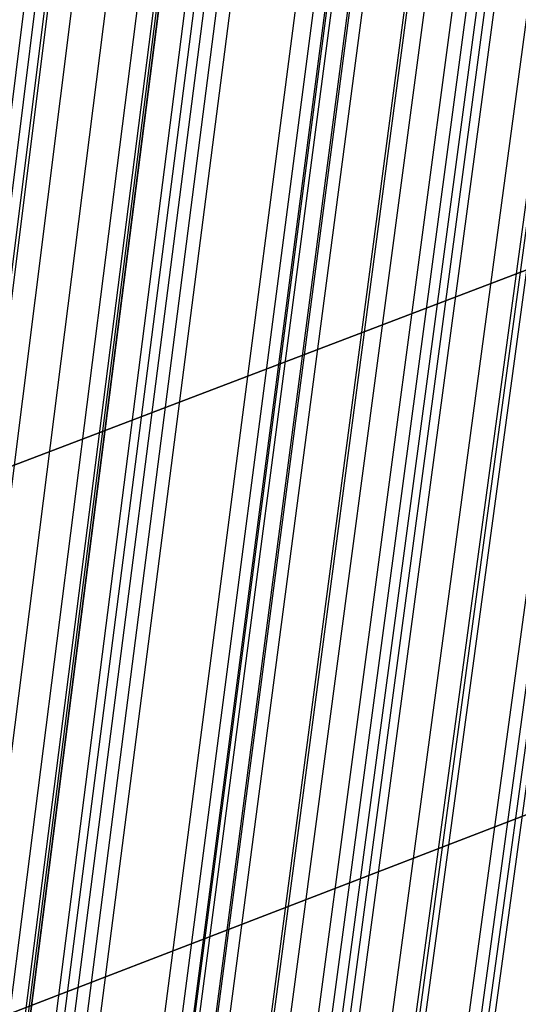
# Model space of a CAD drawing. Units: millimetres. Extents: x 39738 to 327237, y 422363 to 626787.
# Drawn here: x 170550 to 170852, y 569430 to 570025 of the extents above; entities that cross this region are included whole.
import ezdxf

# ---------------------------------------------------------------- set-up
doc = ezdxf.new("R2010")
doc.units = ezdxf.units.MM
doc.header["$LTSCALE"] = 10000
doc.layers.add('FP_PAVE', color=7, linetype='CONTINUOUS', true_color=0xc9c9c9)
doc.layers.add('FP_PIPERACK', color=253, linetype='CONTINUOUS')
doc.layers.add('FPW_SIMLY', color=7, linetype='CONTINUOUS')

msp = doc.modelspace()

# ---------------------------------------------------------------- linework, layer by layer
at = {"layer": 'FP_PAVE'}
for points in [[(121985.73, 551259.44), (121985.73, 591270.01), (242783.83, 597270.01)], [(122083.85, 550744.38), (121985.73, 551259.44), (242783.83, 597270.01)], [(122136.31, 550089.39), (122083.85, 550744.38), (242783.83, 597270.01)], [(122346.12, 549303.4), (122136.31, 550089.39), (242783.83, 597270.01)], [(122635.57, 548589.54), (122346.12, 549303.4), (242783.83, 597270.01)], [(122897.84, 548065.55), (122635.57, 548589.54), (242783.83, 597270.01)], [(123238.79, 547672.56), (122897.84, 548065.55), (242783.83, 597270.01)], [(123632.19, 547200.97), (123238.79, 547672.56), (242783.83, 597270.01)], [(124025.6, 546807.97), (123632.19, 547200.97), (242783.83, 597270.01)], [(124419, 546493.58), (124025.6, 546807.97), (242783.83, 597270.01)], [(124943.54, 546100.58), (124419, 546493.58), (242783.83, 597270.01)], [(125468.07, 545890.99), (124943.54, 546100.58), (242783.83, 597270.01)], [(126123.75, 545576.59), (125468.07, 545890.99), (242783.83, 597270.01)], [(126719.82, 545409.76), (126123.75, 545576.59), (242783.83, 597270.01)], [(127458.64, 545290.54), (126697.09, 545421.11), (242783.83, 597270.01)], [(127985.73, 545259.44), (127350.66, 545296.21), (242783.83, 597270.01)], [(242783.84, 545259.44), (127985.73, 545259.44), (242783.83, 597270.01)]]:
    msp.add_3dface(points, dxfattribs=at)
at = {"layer": 'FP_PIPERACK'}
for points in [[(232033.83, 577509.44, 4900), (126735.73, 577509.44, 4900), (126735.73, 569009.44, 4900), (232033.83, 569009.44, 4900)], [(126735.73, 577509.44, 4500), (232033.83, 577509.44, 4500), (232033.83, 569009.44, 4500), (126735.73, 569009.44, 4500)], [(232033.83, 577509.44, 5900), (126735.73, 577509.44, 5900), (126735.73, 569009.44, 5900), (232033.83, 569009.44, 5900)], [(126735.73, 577509.44, 5500), (232033.83, 577509.44, 5500), (232033.83, 569009.44, 5500), (126735.73, 569009.44, 5500)], [(232033.83, 577509.44, 6900), (126735.73, 577509.44, 6900), (126735.73, 569009.44, 6900), (232033.83, 569009.44, 6900)], [(126735.73, 577509.44, 6500), (232033.83, 577509.44, 6500), (232033.83, 569009.44, 6500), (126735.73, 569009.44, 6500)]]:
    msp.add_3dface(points, dxfattribs=at)
at = {"layer": 'FPW_SIMLY', "color": 4}
for points in [[(169545.23, 560659.57, 15160.5), (169867.99, 563291.82, 16352.48), (170190.09, 565862.63, 17418.73), (170511.56, 568374.46, 18362.44), (170832.42, 570829.63, 19186.69), (171152.69, 573230.42, 19894.41), (171472.4, 575578.99, 20488.41), (171791.56, 577877.38, 20971.38), (172110.21, 580127.55, 21345.87), (172428.36, 582331.36, 21614.33), (172746.02, 584490.52, 21779.1), (173063.23, 586606.66, 21842.42), (173379.98, 588681.26, 21806.41), (173696.31, 590715.69, 21673.15), (174012.21, 592711.21, 21444.63), (174327.7, 594668.94, 21122.79), (174642.8, 596589.9, 20709.53), (174957.52, 598475, 20206.73), (175271.85, 600325.05, 19616.26), (175585.82, 602140.79, 18939.97), (175899.42, 603922.88, 18179.72), (176212.67, 605671.93, 17337.39)], [(169479.93, 560656.39, 15165.07), (169794.45, 563288.23, 16357.63), (170108.54, 565858.64, 17424.45), (170422.24, 568370.06, 18368.71), (170735.54, 570824.84, 19193.5), (171048.47, 573225.25, 19901.75), (171361.04, 575573.43, 20496.26), (171673.26, 577871.44, 20979.72), (171985.16, 580121.24, 21354.7), (172296.73, 582324.68, 21623.64), (172608, 584483.48, 21788.88), (172918.97, 586599.25, 21852.65), (173229.66, 588673.5, 21817.09), (173540.07, 590707.59, 21684.26), (173850.21, 592702.76, 21456.17), (174160.09, 594660.15, 21134.75), (174469.73, 596580.77, 20721.9), (174779.11, 598465.54, 20219.51), (175088.25, 600315.27, 19629.43), (175397.16, 602130.69, 18953.52), (175705.84, 603912.48, 18193.66), (176014.29, 605661.22, 17351.71)], [(169615.35, 560648.37, 15173.18), (169946.97, 563279.22, 16366.81), (170277.67, 565848.68, 17434.67), (170607.48, 568359.2, 18379.97), (170936.45, 570813.12, 19205.76), (171264.6, 573212.69, 19915), (171591.98, 575560.08, 20510.49), (171918.6, 577857.34, 20994.91), (172244.5, 580106.43, 21370.83), (172569.71, 582309.19, 21640.69), (172894.25, 584467.36, 21806.83), (173218.14, 586582.54, 21871.49), (173541.41, 588656.22, 21836.8), (173864.09, 590689.78, 21704.83), (174186.18, 592684.46, 21477.56), (174507.7, 594641.4, 21156.96), (174828.68, 596561.6, 20744.9), (175149.12, 598445.97, 20243.28), (175469.03, 600295.34, 19653.95), (175788.43, 602110.43, 18978.78), (176107.33, 603891.9, 18219.62), (176425.73, 605640.37, 17378.35)], [(169676.18, 560641.84, 15179.98), (170015.48, 563271.88, 16374.49), (170353.64, 565840.56, 17443.22), (170690.7, 568350.32, 18389.36), (171026.7, 570803.51, 19215.99), (171361.7, 573202.38, 19926.04), (171695.72, 575549.1, 20522.33), (172028.81, 577845.72, 21007.54), (172361.01, 580094.19, 21384.23), (172692.34, 582296.36, 21654.84), (173022.84, 584453.96, 21821.73), (173352.54, 586568.6, 21887.11), (173681.47, 588641.77, 21853.13), (174009.65, 590674.84, 21721.86), (174337.11, 592669.06, 21495.28), (174663.87, 594625.55, 21175.34), (174989.94, 596545.33, 20763.93), (175315.35, 598429.31, 20262.94), (175640.11, 600278.31, 19674.24), (175964.22, 602093.04, 18999.66), (176287.71, 603874.19, 18241.09), (176610.59, 605622.34, 17400.38)], [(169465.1, 560609.4, 15222.63), (169777.74, 563235.31, 16422.65), (170090.02, 565799.96, 17496.75), (170401.95, 568305.8, 18448.14), (170713.54, 570755.17, 19279.89), (171024.8, 573150.32, 19994.94), (171335.75, 575493.41, 20596.11), (171646.4, 577786.49, 21086.09), (171956.76, 580031.51, 21467.46), (172266.84, 582230.31, 21742.64), (172576.66, 584384.63, 21914), (172886.21, 586496.07, 21983.76), (173195.52, 588566.14, 21954.07), (173504.59, 590596.19, 21827), (173813.43, 592587.47, 21604.53), (174122.04, 594541.11, 21288.61), (174430.43, 596458.13, 20881.15), (174738.61, 598339.44, 20384.03), (175046.57, 600185.84, 19799.09), (175354.34, 601998.06, 19128.21), (175661.9, 603776.78, 18373.24), (175969.26, 605522.58, 17536.06)], [(169577.61, 560609.34, 15221.49), (169904.46, 563235.27, 16421.37), (170230.53, 565799.94, 17495.35), (170555.85, 568305.82, 18446.61), (170880.45, 570755.23, 19278.24), (171204.37, 573150.42, 19993.19), (171527.61, 575493.57, 20594.26), (171850.22, 577786.72, 21084.14), (172172.22, 580031.82, 21465.41), (172493.63, 582230.71, 21740.51), (172814.47, 584385.13, 21911.78), (173134.77, 586496.69, 21981.46), (173454.53, 588566.87, 21951.69), (173773.79, 590597.05, 21824.53), (174092.56, 592588.47, 21601.99), (174410.84, 594542.26, 21286), (174728.66, 596459.44, 20878.46), (175046.02, 598340.9, 20381.25), (175362.94, 600187.47, 19796.23), (175679.42, 601999.86, 19125.27), (175995.47, 603778.75, 18370.22), (176311.11, 605524.73, 17532.95)], [(169419.14, 560582.87, 15255.12), (169725.98, 563205.42, 16459.34), (170032.63, 565766.82, 17537.55), (170339.08, 568269.5, 18492.95), (170645.35, 570715.79, 19328.62), (170951.45, 573107.96, 20047.51), (171257.38, 575448.15, 20652.43), (171563.14, 577738.41, 21146.08), (171868.75, 579980.7, 21531.03), (172174.2, 582176.85, 21809.74), (172479.51, 584328.6, 21984.54), (172784.69, 586437.56, 22057.67), (173089.73, 588505.22, 22031.28), (173394.63, 590532.94, 21907.44), (173699.42, 592521.98, 21688.14), (174004.08, 594473.45, 21375.32), (174308.62, 596388.38, 20970.89), (174613.04, 598267.67, 20476.73), (174917.36, 600112.13, 19894.69), (175221.56, 601922.49, 19226.64), (175525.65, 603699.4, 18474.43), (175829.64, 605443.48, 17639.94)], [(169527.56, 560582.5, 15254.79), (169848.1, 563205.02, 16458.98), (170168.03, 565766.4, 17537.16), (170487.4, 568269.07, 18492.54), (170806.21, 570715.37, 19328.19), (171124.5, 573107.55, 20047.06), (171442.27, 575447.76, 20651.98), (171759.56, 577738.06, 21145.62), (172076.38, 579980.39, 21530.57), (172392.76, 582176.61, 21809.27), (172708.69, 584328.43, 21984.07), (173024.21, 586437.47, 22057.2), (173339.33, 588505.21, 22030.82), (173654.06, 590533.04, 21906.98), (173968.41, 592522.18, 21687.68), (174282.39, 594473.78, 21374.86), (174596.02, 596388.83, 20970.43), (174909.29, 598268.25, 20476.25), (175222.23, 600112.86, 19894.21), (175534.84, 601923.36, 19226.14), (175847.12, 603700.43, 18473.92), (176159.07, 605444.66, 17639.41)], [(169635.98, 560581.71, 15254.11), (169970.21, 563204.16, 16458.22), (170303.43, 565765.47, 17536.33), (170635.71, 568268.08, 18491.64), (170967.06, 570714.33, 19327.23), (171297.54, 573106.48, 20046.05), (171627.17, 575446.67, 20650.91), (171955.98, 577736.95, 21144.5), (172284.02, 579979.29, 21529.41), (172611.31, 582175.52, 21808.07), (172937.87, 584327.36, 21982.83), (173263.74, 586436.44, 22055.93), (173588.94, 588504.24, 22029.51), (173913.48, 590532.12, 21905.63), (174237.4, 592521.33, 21686.29), (174560.71, 594473.01, 21373.44), (174883.42, 596388.15, 20968.97), (175205.55, 598267.67, 20474.76), (175527.12, 600112.37, 19892.68), (175848.13, 601922.99, 19224.57), (176168.6, 603700.18, 18472.3), (176488.53, 605444.53, 17637.74)], [(169465.1, 560556.06, 15287.37), (169777.74, 563175.24, 16495.77), (170090.02, 565733.38, 17578.07), (170401.95, 568232.89, 18537.47), (170713.54, 570676.12, 19377.05), (171024.8, 573065.31, 20099.76), (171335.75, 575402.62, 20708.42), (171646.4, 577690.11, 21205.74), (171956.76, 579929.71, 21594.29), (172266.84, 582123.27, 21876.51), (172576.66, 584272.52, 22054.75), (172886.22, 586379.06, 22131.26), (173195.53, 588444.39, 22108.18), (173504.6, 590469.88, 21987.58), (173813.44, 592456.76, 21771.45), (174122.05, 594406.17, 21461.73), (174430.45, 596319.12, 21060.33), (174738.62, 598196.51, 20569.13), (175046.59, 600039.15, 19989.99), (175354.36, 601847.77, 19324.76), (175661.92, 603623.02, 18575.3), (175969.29, 605365.51, 17743.49)], [(169577.61, 560554.96, 15287.5), (169904.46, 563174.03, 16495.93), (170230.53, 565732.05, 17578.26), (170555.85, 568231.47, 18537.69), (170880.46, 570674.62, 19377.31), (171204.37, 573063.75, 20100.06), (171527.62, 575401.01, 20708.77), (171850.23, 577688.45, 21206.13), (172172.23, 579928.03, 21594.73), (172493.64, 582121.58, 21877), (172814.48, 584270.83, 22055.29), (173134.78, 586377.39, 22131.85), (173454.55, 588442.74, 22108.82), (173773.81, 590468.27, 21988.26), (174092.58, 592455.21, 21772.18), (174410.87, 594404.68, 21462.51), (174728.69, 596317.7, 21061.15), (175046.06, 598195.18, 20569.99), (175362.98, 600037.91, 19990.88), (175679.47, 601846.64, 19325.67), (175995.53, 603622, 18576.24), (176311.17, 605364.6, 17744.46)], [(169406.42, 560518.32, 15333.13), (169711.66, 563132.74, 16547.46), (170016.74, 565686.23, 17635.54), (170321.68, 568181.25, 18600.59), (170626.48, 570620.11, 19445.69), (170931.15, 573005.06, 20173.8), (171235.68, 575338.25, 20787.75), (171540.1, 577621.73, 21290.24), (171844.39, 579857.45, 21683.84), (172148.56, 582047.25, 21971.02), (172452.63, 584192.85, 22154.11), (172756.59, 586295.86, 22235.37), (173060.45, 588357.78, 22216.95), (173364.2, 590379.96, 22100.9), (173667.87, 592363.65, 21889.23), (173971.43, 594309.98, 21583.88), (174274.91, 596219.96, 21186.76), (174578.3, 598094.49, 20699.73), (174881.6, 599934.37, 20124.67), (175184.82, 601740.34, 19463.43), (175487.95, 603513.04, 18717.86), (175791, 605253.07, 17889.85)], [(169615.35, 560515.04, 15335.03), (169946.97, 563129.07, 16549.62), (170277.67, 565682.22, 17637.97), (170607.48, 568176.91, 18603.29), (170936.45, 570615.48, 19448.66), (171264.61, 573000.16, 20177.05), (171591.98, 575333.12, 20791.27), (171918.61, 577616.4, 21294.03), (172244.51, 579851.95, 21687.9), (172569.72, 582041.6, 21975.35), (172894.27, 584187.09, 22158.72), (173218.17, 586290.01, 22240.24), (173541.45, 588351.87, 22222.08), (173864.14, 590374.02, 22106.29), (174186.24, 592357.71, 21894.87), (174507.78, 594304.06, 21589.76), (174828.77, 596214.08, 21192.87), (175149.22, 598088.68, 20706.07), (175469.16, 599928.65, 20131.21), (175788.58, 601734.73, 19470.17), (176107.5, 603507.55, 18724.79), (176425.92, 605247.73, 17896.96)], [(169479.93, 560508.56, 15344.5), (169794.45, 563121.76, 16560.3), (170108.54, 565674.08, 17649.83), (170422.24, 568167.96, 18616.3), (170735.54, 570605.73, 19462.79), (171048.47, 572989.62, 20192.27), (171361.04, 575321.8, 20807.55), (171673.27, 577604.31, 21311.35), (171985.16, 579839.1, 21706.23), (172296.74, 582028, 21994.67), (172608.01, 584172.74, 22179), (172918.99, 586274.94, 22261.47), (173229.68, 588336.07, 22244.22), (173540.09, 590357.5, 22129.33), (173850.24, 592340.49, 21918.8), (174160.13, 594286.14, 21614.56), (174469.77, 596195.48, 21218.52), (174779.16, 598069.4, 20732.56), (175088.32, 599908.72, 20158.53), (175397.23, 601714.14, 19498.29), (175705.92, 603486.34, 18753.7), (176014.38, 605225.88, 17926.64)], [(169545.23, 560504.71, 15348.47), (169867.99, 563117.43, 16564.8), (170190.09, 565669.3, 17654.84), (170511.56, 568162.74, 18621.81), (170832.42, 570600.09, 19468.8), (171152.69, 572983.59, 20198.76), (171472.4, 575315.39, 20814.52), (171791.57, 577597.54, 21318.78), (172110.22, 579831.99, 21714.13), (172428.37, 582020.56, 22003.02), (172746.04, 584165, 22187.79), (173063.25, 586266.91, 22270.69), (173380.02, 588327.77, 22253.88), (173696.35, 590348.95, 22139.41), (174012.26, 592331.7, 21929.28), (174327.77, 594277.14, 21625.45), (174642.88, 596186.28, 21229.8), (174957.61, 598060.01, 20744.21), (175271.96, 599899.16, 20170.55), (175585.94, 601704.42, 19510.67), (175899.56, 603476.47, 18766.43), (176212.83, 605215.89, 17939.7)], [(169651.78, 560482.6, 15373.24), (169988, 563092.55, 16592.79), (170323.17, 565641.74, 17685.98), (170657.32, 568132.59, 18656.03), (170990.51, 570567.44, 19506.04), (171322.76, 572948.52, 20238.95), (171654.12, 575277.99, 20857.61), (171984.62, 577557.89, 21364.71), (172314.29, 579790.17, 21762.84), (172643.18, 581976.66, 22054.45), (172971.29, 584119.09, 22241.89), (173298.68, 586219.07, 22327.42), (173625.35, 588278.09, 22313.16), (173951.34, 590297.5, 22201.21), (174276.66, 592278.55, 21993.54), (174601.33, 594222.37, 21692.11), (174925.38, 596129.97, 21298.81), (175248.82, 598002.23, 20815.51), (175571.66, 599839.97, 20244.09), (175893.91, 601643.9, 19586.39), (176215.59, 603414.67, 18844.28), (176536.7, 605152.87, 18019.62)], [(169485.4, 560466.24, 15395.13), (169800.61, 563074.09, 16617.5), (170115.38, 565621.24, 17713.44), (170429.72, 568110.09, 18686.17), (170743.66, 570542.98, 19538.79), (171057.2, 572922.16, 20274.25), (171370.37, 575249.76, 20895.4), (171683.18, 577527.83, 21404.93), (171995.64, 579758.31, 21805.44), (172307.77, 581943.06, 22099.38), (172619.58, 584083.77, 22289.1), (172931.08, 586182.08, 22376.85), (173242.28, 588239.45, 22364.78), (173553.19, 590257.27, 22254.95), (173863.83, 592236.76, 22049.38), (174174.19, 594179.06, 21749.99), (174484.29, 596085.17, 21358.7), (174794.13, 597955.98, 20877.38), (175103.72, 599792.32, 20307.88), (175413.07, 601594.88, 19652.07), (175722.17, 603364.33, 18911.8), (176031.04, 605101.24, 18088.94)], [(169556.59, 560458.49, 15403.62), (169880.79, 563065.39, 16627.09), (170204.29, 565611.6, 17724.11), (170527.11, 568099.56, 18697.9), (170849.28, 570531.59, 19551.56), (171170.83, 572909.94, 20288.05), (171491.78, 575236.74, 20910.2), (171812.16, 577514.05, 21420.71), (172131.99, 579743.8, 21822.18), (172451.28, 581927.84, 22117.06), (172770.07, 584067.89, 22307.71), (173088.37, 586165.55, 22396.37), (173406.19, 588222.32, 22385.19), (173723.55, 590239.56, 22276.24), (174040.47, 592218.5, 22071.52), (174356.96, 594160.28, 21772.97), (174673.03, 596065.9, 21382.49), (174988.69, 597936.25, 20901.96), (175303.95, 599772.15, 20333.23), (175618.82, 601574.3, 19678.18), (175933.31, 603343.36, 18938.64), (176247.41, 605079.9, 18116.49)], [(169616.36, 560448.51, 15414.6), (169948.1, 563054.16, 16639.5), (170278.93, 565599.17, 17737.92), (170608.86, 568085.96, 18713.08), (170937.95, 570516.87, 19568.08), (171266.22, 572894.13, 20305.87), (171593.71, 575219.88, 20929.31), (171920.44, 577496.18, 21441.09), (172246.45, 579724.97, 21843.79), (172571.77, 581908.07, 22139.89), (172896.41, 584047.23, 22331.72), (173220.42, 586144.03, 22421.54), (173543.8, 588199.98, 22411.5), (173866.58, 590216.43, 22303.67), (174188.77, 592194.63, 22100.04), (174510.41, 594135.69, 21802.56), (174831.49, 596040.62, 21413.13), (175152.03, 597910.33, 20933.62), (175472.06, 599745.61, 20365.89), (175791.57, 601547.17, 19711.8), (176110.57, 603315.67, 18973.21), (176429.08, 605051.69, 18151.99)], [(169407.23, 560445.39, 15420.37), (169712.57, 563050.6, 16646), (170017.76, 565595.18, 17745.12), (170322.8, 568081.53, 18720.96), (170627.69, 570511.99, 19576.62), (170932.45, 572888.8, 20315.05), (171237.07, 575214.1, 20939.1), (171541.57, 577489.93, 21451.47), (171845.94, 579718.23, 21854.75), (172150.2, 581900.85, 22151.41), (172454.35, 584039.51, 22343.79), (172758.39, 586135.81, 22434.14), (173062.32, 588191.24, 22424.63), (173366.15, 590207.17, 22317.3), (173669.89, 592184.84, 22114.17), (173973.53, 594125.37, 21817.19), (174277.07, 596029.77, 21428.24), (174580.53, 597898.93, 20949.21), (174883.9, 599733.67, 20381.96), (175187.18, 601534.69, 19728.33), (175490.37, 603302.65, 18990.21), (175793.49, 605038.13, 18169.44)], [(169468.65, 560420.69, 15449.43), (169781.75, 563022.8, 16678.83), (170094.47, 565564.37, 17781.64), (170406.82, 568047.81, 18761.09), (170718.82, 570475.45, 19620.27), (171030.48, 572849.53, 20362.16), (171341.82, 575172.19, 20989.59), (171652.85, 577445.47, 21505.27), (171963.58, 579671.31, 21911.79), (172274.02, 581851.55, 22211.63), (172584.19, 583987.92, 22407.12), (172894.09, 586082.01, 22500.53), (173203.74, 588135.32, 22494), (173513.13, 590149.2, 22389.6), (173822.29, 592124.91, 22189.34), (174131.21, 594063.56, 21895.15), (174439.91, 595966.16, 21508.95), (174748.39, 597833.6, 21032.6), (175056.65, 599666.68, 20467.96), (175364.7, 601466.13, 19816.89), (175672.54, 603232.58, 19081.25), (175980.18, 604966.62, 18262.9)], [(169571.27, 560419.52, 15449.76), (169897.32, 563021.5, 16679.21), (170222.62, 565562.94, 17782.07), (170547.19, 568046.28, 18761.58), (170871.06, 570473.83, 19620.82), (171194.26, 572847.83, 20362.77), (171516.82, 575170.42, 20990.26), (171838.76, 577443.64, 21506.01), (172160.1, 579669.44, 21912.6), (172480.88, 581849.66, 22212.51), (172801.11, 583986.01, 22408.07), (173120.81, 586080.1, 22501.54), (173440, 588133.42, 22495.08), (173758.69, 590147.33, 22390.75), (174076.91, 592123.07, 22190.55), (174394.66, 594061.77, 21896.43), (174711.97, 595964.42, 21510.28), (175028.83, 597831.92, 21033.99), (175345.27, 599665.08, 20469.4), (175661.28, 601464.61, 19818.38), (175976.88, 603231.16, 19082.78), (176292.07, 604965.29, 18264.47)], [(169633.25, 560408.01, 15462.38), (169967.13, 563008.55, 16693.47), (170300.02, 565548.61, 17797.94), (170631.97, 568030.6, 18779.01), (170963.01, 570456.84, 19639.79), (171293.18, 572829.59, 20383.25), (171622.52, 575150.97, 21012.22), (171951.05, 577423.02, 21529.42), (172278.81, 579647.7, 21937.43), (172605.83, 581826.84, 22238.72), (172932.13, 583962.15, 22435.65), (173257.75, 586055.24, 22530.46), (173582.7, 588107.61, 22525.31), (173907.02, 590120.6, 22422.26), (174230.71, 592095.47, 22223.32), (174553.8, 594033.33, 21930.42), (174876.3, 595935.18, 21545.48), (175198.24, 597801.93, 21070.35), (175519.61, 599634.37, 20506.91), (175840.44, 601433.21, 19857), (176160.73, 603199.1, 19122.49), (176480.49, 604932.62, 18305.23)], [(169518.25, 560396.73, 15477.38), (169837.61, 562995.82, 16710.41), (170156.41, 565534.47, 17816.76), (170474.67, 568015.08, 18799.67), (170792.4, 570439.98, 19662.24), (171109.64, 572811.41, 20407.45), (171426.4, 575131.5, 21038.13), (171742.71, 577402.29, 21556.99), (172058.57, 579625.74, 21966.63), (172374.01, 581803.66, 22269.52), (172689.04, 583937.79, 22468), (173003.68, 586029.73, 22564.34), (173317.93, 588080.96, 22560.68), (173631.83, 590092.85, 22459.1), (173945.36, 592066.64, 22261.59), (174258.56, 594003.45, 21970.1), (174571.42, 595904.28, 21586.53), (174883.95, 597770.03, 21112.75), (175196.16, 599601.5, 20550.63), (175508.06, 601399.4, 19902.01), (175819.66, 603164.37, 19168.76), (176130.95, 604896.99, 18352.75)], [(169459.35, 560381.02, 15496.4), (169771.27, 562978.12, 16731.88), (170082.84, 565514.83, 17840.64), (170394.08, 567993.56, 18825.89), (170705.01, 570416.63, 19690.75), (171015.62, 572786.27, 20438.2), (171325.94, 575104.62, 21071.06), (171635.98, 577373.73, 21592.06), (171945.75, 579595.53, 22003.8), (172255.26, 581771.86, 22308.73), (172564.51, 583904.43, 22509.22), (172873.53, 585994.86, 22607.52), (173182.31, 588044.63, 22605.78), (173490.86, 590055.1, 22506.08), (173799.2, 592027.51, 22310.42), (174107.32, 593962.99, 22020.74), (174415.24, 595862.53, 21638.93), (174722.96, 597727.03, 21166.89), (175030.48, 599557.29, 20606.45), (175337.81, 601354.03, 19959.49), (175644.95, 603117.88, 19227.86), (175951.9, 604849.42, 18413.42)], [(169575.75, 560377.66, 15499.18), (169902.37, 562974.36, 16735.03), (170228.21, 565510.68, 17844.15), (170553.31, 567989.05, 18829.77), (170877.7, 570411.78, 19694.99), (171201.41, 572781.1, 20442.79), (171524.45, 575099.16, 21076.01), (171846.87, 577367.99, 21597.36), (172168.68, 579589.54, 22009.43), (172489.91, 581765.64, 22314.71), (172810.58, 583898, 22515.53), (173130.71, 585988.24, 22614.16), (173450.31, 588037.84, 22612.75), (173769.42, 590048.17, 22513.37), (174088.03, 592020.45, 22318.01), (174406.18, 593955.82, 22028.63), (174723.86, 595855.27, 21647.12), (175041.09, 597719.69, 21175.36), (175357.89, 599549.9, 20615.2), (175674.25, 601346.59, 19968.5), (175990.2, 603110.41, 19237.11), (176305.73, 604841.93, 18422.92)], [(169396.81, 560373, 15506.09), (169700.83, 562969.08, 16742.82), (170004.74, 565504.79, 17852.79), (170308.54, 567982.54, 18839.23), (170612.23, 570404.66, 19705.26), (170915.81, 572773.38, 20453.83), (171219.3, 575090.82, 21087.8), (171522.68, 577359.04, 21609.88), (171825.98, 579579.98, 22022.67), (172129.19, 581755.46, 22328.63), (172432.32, 583887.21, 22530.13), (172735.36, 585976.83, 22629.42), (173038.33, 588025.81, 22628.66), (173341.21, 590035.52, 22529.9), (173644.03, 592007.18, 22335.17), (173946.77, 593941.93, 22046.39), (174249.45, 595840.76, 21665.48), (174552.05, 597704.58, 21194.31), (174854.59, 599534.17, 20634.73), (175157.07, 601330.26, 19988.6), (175459.48, 603093.47, 19257.79), (175761.83, 604824.41, 18444.15)], [(169510.14, 560355.09, 15526.52), (169828.48, 562948.93, 16765.91), (170146.28, 565482.48, 17878.48), (170463.57, 567958.15, 18867.47), (170780.37, 570378.25, 19735.98), (171096.7, 572745.02, 20487), (171412.57, 575060.59, 21123.36), (171728.01, 577327.01, 21647.79), (172043.04, 579546.21, 22062.88), (172357.66, 581720.03, 22371.11), (172671.89, 583850.18, 22574.82), (172985.76, 585938.28, 22676.28), (173299.26, 587985.8, 22677.64), (173612.42, 589994.1, 22580.97), (173925.25, 591964.44, 22388.27), (174237.75, 593897.91, 22101.49), (174549.93, 595795.54, 21722.53), (174861.8, 597658.21, 21253.26), (175173.37, 599486.71, 20695.53), (175484.64, 601281.77, 20051.21), (175795.63, 603044.01, 19322.16), (176106.33, 604774.01, 18510.23)], [(169438.96, 560341.18, 15543.34), (169748.3, 562933.26, 16784.91), (170057.38, 565465.08, 17899.6), (170366.19, 567939.07, 18890.66), (170674.76, 570357.55, 19761.19), (170983.08, 572722.73, 20514.18), (171291.17, 575036.75, 21152.48), (171599.05, 577301.66, 21678.79), (171906.7, 579519.39, 22095.73), (172214.16, 581691.77, 22405.76), (172521.42, 583820.53, 22611.24), (172828.48, 585907.27, 22714.43), (173135.37, 587953.47, 22717.48), (173442.08, 589960.49, 22622.47), (173748.61, 591929.58, 22431.4), (174054.99, 593861.85, 22146.21), (174361.2, 595758.3, 21768.81), (174667.25, 597619.84, 21301.06), (174973.15, 599447.24, 20744.83), (175278.89, 601241.24, 20101.97), (175584.49, 603002.45, 19374.34), (175889.95, 604731.46, 18563.8)], [(169510.14, 560805.73, 14979.52), (169828.48, 563456.41, 16148.04), (170146.28, 566045.1, 17191.38), (170463.57, 568574.25, 18112.7), (170780.36, 571046.23, 18915.04), (171096.69, 573463.31, 19601.34), (171412.56, 575827.66, 20174.38), (171727.99, 578141.35, 20636.83), (172043.01, 580406.33, 20991.24), (172357.62, 582624.45, 21240.03), (172671.85, 584797.46, 21385.54), (172985.7, 586926.96, 21429.99), (173299.19, 589014.46, 21375.51), (173612.33, 591061.34, 21224.15), (173925.13, 593068.83, 20977.92), (174237.6, 595038.08, 20638.75), (174549.75, 596970.11, 20208.55), (174861.59, 598865.84, 19689.2), (175173.12, 600726.09, 19082.55), (175484.36, 602551.62, 18390.48), (175795.3, 604343.09, 17614.84)], [(169575.75, 560783.22, 15006.89), (169902.36, 563431.07, 16178.97), (170228.21, 566017.02, 17225.78), (170553.31, 568543.53, 18150.49), (170877.69, 571012.95, 18956.16), (171201.39, 573427.55, 19645.71), (171524.44, 575789.5, 20221.94), (171846.85, 578100.87, 20687.51), (172168.65, 580363.62, 21044.97), (172489.86, 582579.59, 21296.75), (172810.52, 584750.52, 21445.19), (173130.63, 586878.03, 21492.51), (173450.21, 588963.61, 21440.84), (173769.29, 591008.64, 21292.24), (174087.88, 593014.36, 21048.7), (174405.98, 594981.92, 20712.17), (174723.63, 596912.33, 20284.54), (175040.82, 598806.51, 19767.7), (175357.57, 600665.29, 19163.51), (175673.89, 602489.4, 18473.83), (175989.78, 604279.52, 17700.52)], [(169459.34, 560781.11, 15010.76), (169771.27, 563428.67, 16183.33), (170082.84, 566014.34, 17230.61), (170394.08, 568540.55, 18155.79), (170705, 571009.68, 18961.91), (171015.62, 573423.99, 19651.89), (171325.94, 575785.65, 20228.54), (171635.97, 578096.72, 20694.51), (171945.73, 580359.16, 21052.37), (172255.24, 582574.83, 21304.54), (172564.49, 584745.45, 21453.36), (172873.49, 586872.65, 21501.04), (173182.26, 588957.92, 21449.73), (173490.81, 591002.63, 21301.48), (173799.13, 593008.03, 21058.29), (174107.24, 594975.27, 20722.1), (174415.14, 596905.36, 20294.81), (174722.84, 598799.21, 19778.3), (175030.34, 600657.67, 19174.43), (175337.65, 602481.46, 18485.08), (175644.76, 604271.26, 17712.09)], [(169518.25, 560765.45, 15029.81), (169837.61, 563411.05, 16204.85), (170156.41, 565994.81, 17254.55), (170474.66, 568519.19, 18182.1), (170792.4, 570986.54, 18990.53), (171109.64, 573399.14, 19682.78), (171426.39, 575759.13, 20261.64), (171742.69, 578068.6, 20729.79), (172058.55, 580329.5, 21089.78), (172373.98, 582543.68, 21344.04), (172689, 584712.88, 21494.9), (173003.62, 586838.7, 21544.59), (173317.87, 588922.65, 21495.24), (173631.74, 590966.09, 21348.91), (173945.26, 592970.29, 21107.6), (174258.43, 594936.36, 20773.24), (174571.27, 596865.34, 20347.75), (174883.77, 598758.14, 19832.99), (175195.95, 600615.59, 19230.84), (175507.82, 602438.42, 18543.15), (175819.38, 604227.31, 17771.78)], [(169633.25, 560752.92, 15043.72), (169967.13, 563396.96, 16220.58), (170300.02, 565979.21, 17272.05), (170631.97, 568502.14, 18201.33), (170963.01, 570968.09, 19011.47), (171293.17, 573379.34, 19705.39), (171622.5, 575738.05, 20285.89), (171951.02, 578046.28, 20755.65), (172278.77, 580306, 21117.21), (172605.78, 582519.04, 21373.01), (172932.07, 584687.15, 21525.39), (173257.66, 586811.94, 21576.56), (173582.59, 588894.9, 21528.66), (173906.88, 590937.41, 21383.76), (174230.54, 592940.71, 21143.84), (174553.59, 594905.95, 20810.84), (174876.06, 596834.13, 20386.67), (175197.94, 598726.18, 19873.21), (175519.26, 600582.91, 19272.32), (175840.04, 602405.07, 18585.86), (176160.27, 604193.33, 17815.69)], [(169468.65, 560742.59, 15058.71), (169781.75, 563385.29, 16237.49), (170094.47, 565966.25, 17290.84), (170406.82, 568487.89, 18221.95), (170718.81, 570952.6, 19033.87), (171030.48, 573362.61, 19729.53), (171341.81, 575720.11, 20311.73), (171652.84, 578027.15, 20783.14), (171963.56, 580285.69, 21146.32), (172274, 582497.58, 21403.7), (172584.16, 584664.56, 21557.62), (172894.06, 586788.24, 21610.3), (173203.7, 588870.1, 21563.89), (173513.08, 590911.54, 21420.43), (173822.23, 592913.79, 21181.93), (174131.14, 594877.99, 20850.33), (174439.82, 596805.16, 20427.53), (174748.28, 598696.22, 19915.4), (175056.52, 600551.99, 19315.82), (175364.55, 602373.2, 18630.64), (175672.37, 604160.54, 17861.73)], [(169571.27, 560742.71, 15057.46), (169897.32, 563385.45, 16236.09), (170222.62, 565966.44, 17289.3), (170547.18, 568488.14, 18220.27), (170871.05, 570952.89, 19032.05), (171194.25, 573362.97, 19727.59), (171516.8, 575720.54, 20309.67), (171838.74, 578027.67, 20780.96), (172160.08, 580286.3, 21144.03), (172480.84, 582498.29, 21401.31), (172801.06, 584665.37, 21555.13), (173120.74, 586789.16, 21607.71), (173439.92, 588871.16, 21561.2), (173758.59, 590912.72, 21417.65), (174076.79, 592915.11, 21179.05), (174394.51, 594879.46, 20847.36), (174711.79, 596806.78, 20424.46), (175028.62, 598698, 19912.24), (175345.02, 600553.93, 19312.57), (175660.99, 602375.31, 18627.29), (175976.55, 604162.81, 17858.29)], [(169680.44, 560715.98, 15088.59), (170020.28, 563355.37, 16271.26), (170358.96, 565933.12, 17328.43), (170696.52, 568451.68, 18263.26), (171033.02, 570913.4, 19078.84), (171368.49, 573320.55, 19778.08), (171702.98, 575675.29, 20363.79), (172036.52, 577979.68, 20838.64), (172369.15, 580235.68, 21205.19), (172700.91, 582445.14, 21465.89), (173031.83, 584609.79, 21623.05), (173361.93, 586731.23, 21678.91), (173691.25, 588810.97, 21635.61), (174019.81, 590850.38, 21495.2), (174347.64, 592850.71, 21259.68), (174674.75, 594813.08, 20930.99), (175001.17, 596738.51, 20511.03), (175326.91, 598627.92, 20001.68), (175651.99, 600482.13, 19404.81), (175976.43, 602301.87, 18722.26), (176300.22, 604087.81, 17955.91)], [(169616.36, 560713.75, 15092.64), (169948.1, 563352.85, 16275.84), (170278.92, 565930.31, 17333.5), (170608.86, 568448.58, 18268.83), (170937.94, 570910.02, 19084.89), (171266.21, 573316.9, 19784.59), (171593.69, 575671.36, 20370.75), (171920.42, 577975.48, 20846.05), (172246.43, 580231.2, 21213.03), (172571.73, 582440.39, 21474.15), (172896.37, 584604.76, 21631.72), (173220.35, 586725.94, 21687.98), (173543.72, 588805.42, 21645.08), (173866.48, 590844.57, 21505.05), (174188.65, 592844.63, 21269.91), (174510.26, 594806.74, 20941.6), (174831.31, 596731.92, 20522), (175151.82, 598621.09, 20013.01), (175471.81, 600475.05, 19416.49), (175791.28, 602294.55, 18734.29), (176110.24, 604080.25, 17968.28)], [(169556.59, 560704.86, 15104.57), (169880.79, 563342.83, 16289.3), (170204.29, 565919.19, 17348.47), (170527.11, 568436.39, 18285.26), (170849.28, 570896.78, 19102.75), (171170.82, 573302.63, 19803.85), (171491.77, 575656.1, 20391.38), (171812.15, 577959.24, 20868.01), (172131.97, 580214.03, 21236.3), (172451.26, 582422.29, 21498.69), (172770.04, 584585.76, 21657.52), (173088.32, 586706.07, 21715.01), (173406.13, 588784.69, 21673.3), (173723.48, 590823.01, 21534.45), (174040.38, 592822.27, 21300.46), (174356.85, 594783.61, 20973.27), (174672.9, 596708.03, 20554.77), (174988.54, 598596.46, 20046.86), (175303.77, 600449.71, 19451.39), (175618.62, 602268.52, 18770.22), (175933.07, 604053.56, 18005.22)], [(169485.4, 560697.99, 15113.82), (169800.61, 563335.08, 16299.74), (170115.38, 565910.58, 17360.07), (170429.72, 568426.94, 18298), (170743.66, 570886.52, 19116.59), (171057.2, 573291.57, 19818.77), (171370.37, 575644.25, 20407.35), (171683.17, 577946.63, 20885.01), (171995.63, 580200.66, 21254.31), (172307.76, 582408.19, 21517.68), (172619.56, 584570.95, 21677.47), (172931.05, 586690.55, 21735.9), (173242.25, 588768.49, 21695.11), (173553.15, 590806.14, 21557.16), (173863.78, 592804.74, 21324.06), (174174.13, 594765.44, 20997.73), (174484.22, 596689.24, 20580.09), (174794.04, 598577.06, 20073), (175103.62, 600429.72, 19478.35), (175412.95, 602247.96, 18797.98), (175722.03, 604032.44, 18033.75)], [(169651.78, 560679.69, 15134.01), (169988, 563314.5, 16322.57), (170323.17, 565887.8, 17385.48), (170657.32, 568402.05, 18325.93), (170990.5, 570859.58, 19146.99), (171322.75, 573262.67, 19851.6), (171654.11, 575613.47, 20442.56), (171984.6, 577914.04, 20922.55), (172314.27, 580166.34, 21294.14), (172643.14, 582372.21, 21559.76), (172971.25, 584533.38, 21721.74), (173298.62, 586651.47, 21782.33), (173625.28, 588727.97, 21743.65), (173951.25, 590764.24, 21607.77), (174276.55, 592761.55, 21376.69), (174601.21, 594721.01, 21052.34), (174925.23, 596643.64, 20636.63), (175248.64, 598530.36, 20131.43), (175571.45, 600381.98, 19538.61), (175893.67, 602199.24, 18860.02), (176215.31, 603982.79, 18097.53)]]:
    msp.add_polyline3d(points, dxfattribs=at)

doc.saveas('drawing.dxf')
